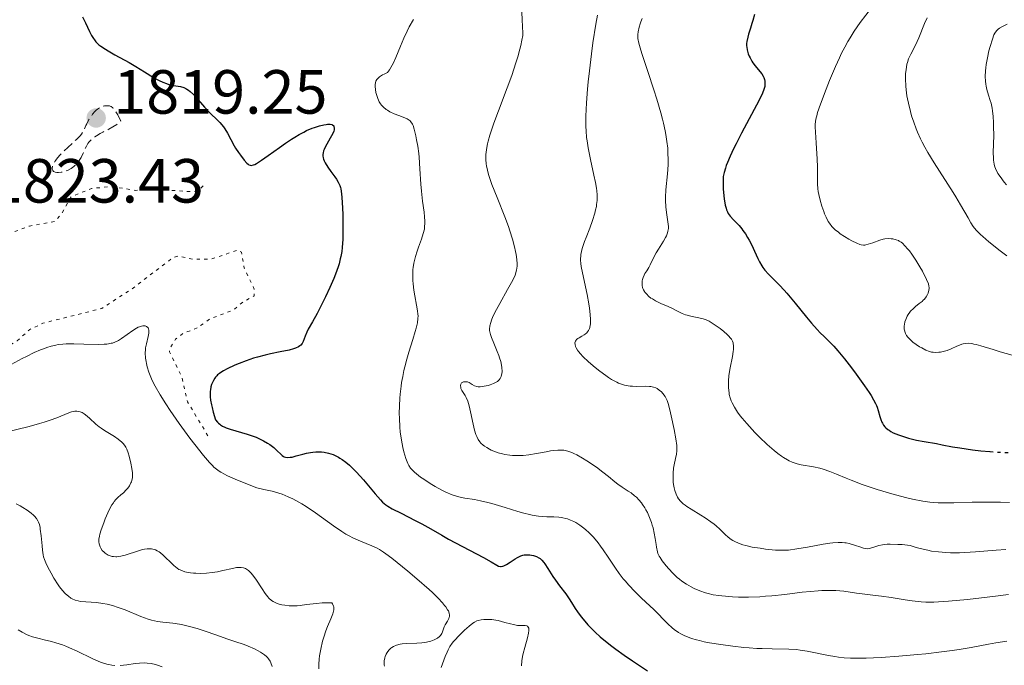
# Model space of a CAD drawing. Units: metres. Extents: x 681784 to 684215, y 4758603 to 4760120.
# Drawn here: x 682534 to 682692, y 4759544 to 4759648 of the extents above; entities that cross this region are included whole.
import ezdxf

# ---------------------------------------------------------------- set-up
doc = ezdxf.new("R2010")
doc.units = ezdxf.units.M
doc.header["$MEASUREMENT"] = 0
doc.linetypes.add('DGN Style 3', pattern=[2.435891, 1.739922, -0.695969])
doc.linetypes.add('DGN Style 5', pattern=[1.217945, 0.521977, -0.695969])
for name, color, linetype, lineweight in [('Cota de punto acotado terreno', 7, 'Continuous', 0), ('Curva de nivel auxiliar', 30, 'DGN Style 5', 0), ('Curva de nivel de depresión intermedia', 30, 'DGN Style 3', 0), ('Curva de nivel directora', 30, 'Continuous', 30), ('Curva de nivel directora no vista', 30, 'DGN Style 5', 30), ('Curva de nivel intermedia', 30, 'Continuous', 0), ('Punto acotado terreno (símbolo)', 7, 'Continuous', 0)]:
    doc.layers.add(name, color=color, linetype=linetype, lineweight=lineweight)
doc.styles.add('Style-Arial', font='arial.ttf')

# ---------------------------------------------------------------- blocks, each defined once
blk = doc.blocks.new('5PATER')
at = {"layer": 'Punto acotado terreno (símbolo)', "linetype": 'Continuous', "lineweight": 0}
h = blk.add_hatch(color=51, dxfattribs=at)
edge = h.paths.add_edge_path()
edge.add_ellipse((0, 0), major_axis=(-0.11, -0.111), ratio=0.999422, start_angle=0, end_angle=360)

msp = doc.modelspace()

# ---------------------------------------------------------------- linework, layer by layer
at = {"layer": 'Curva de nivel auxiliar', "color": 30, "linetype": 'DGN Style 5', "lineweight": 0, "elevation": 1822.5, "flags": 128}
msp.add_lwpolyline([(682563.46, 4759620.94), (682562.6, 4759620.13), (682561.7, 4759620.01), (682555.45, 4759620.41), (682552.54, 4759620.23), (682548.62, 4759620.83), (682545.47, 4759620.53), (682542.13, 4759619.15), (682540.67, 4759616.48), (682539.59, 4759615.23), (682535.51, 4759614.48), (682532.09, 4759613.24), (682530.87, 4759612.5), (682528.65, 4759610.3), (682527.99, 4759608.35), (682527.96, 4759607.2), (682528.75, 4759605.15), (682531.82, 4759602.15), (682532.06, 4759601.18), (682531.77, 4759600.23), (682530.47, 4759599.39), (682526.06, 4759599.68), (682523.46, 4759599.47), (682520.59, 4759597.81), (682515.94, 4759596.24), (682515.36, 4759595.36), (682515.98, 4759592.73), (682515.63, 4759589.6), (682514.03, 4759588.3), (682512.22, 4759587.96), (682510.9, 4759587.3), (682510.37, 4759586.33), (682510.56, 4759585.62), (682511.49, 4759585.21), (682514.18, 4759584.92), (682517.79, 4759585.33), (682520.47, 4759587.08), (682522.9, 4759590.36), (682525.16, 4759592.23), (682530.59, 4759594.26), (682533.51, 4759596.04), (682535.55, 4759597.86), (682537.61, 4759598.84), (682547.13, 4759601.24), (682551.93, 4759604.35), (682558.6, 4759609.41), (682559.51, 4759609.68), (682561.73, 4759609.14), (682564.67, 4759609.17), (682569.07, 4759610.62), (682569.59, 4759610.26), (682570.03, 4759607.71), (682571.67, 4759604.35), (682571.62, 4759603.25), (682569.9, 4759602.32), (682568.22, 4759600.92), (682564.55, 4759599.57), (682562.61, 4759598.17), (682560.2, 4759597.2), (682558.97, 4759596.27), (682558.05, 4759594.72), (682558.02, 4759594.27), (682560, 4759590.23), (682560.92, 4759586.2), (682564.45, 4759580.35)], dxfattribs=at)
at = {"layer": 'Curva de nivel de depresión intermedia', "color": 30, "linetype": 'DGN Style 3', "lineweight": 0, "elevation": 1820, "flags": 128}
msp.add_lwpolyline([(682540.15, 4759623.08), (682539.9, 4759623.09), (682539.62, 4759623.14), (682539.5, 4759623.18), (682539.35, 4759623.26), (682539.22, 4759623.4), (682539.15, 4759623.61), (682539.15, 4759623.85), (682539.19, 4759624.03), (682539.33, 4759624.42), (682539.55, 4759624.85), (682539.71, 4759625.08), (682540.02, 4759625.48), (682540.44, 4759625.94), (682540.7, 4759626.21), (682541.67, 4759627.12), (682543.06, 4759628.42), (682543.62, 4759629), (682543.83, 4759629.26), (682544.14, 4759629.71), (682544.35, 4759630.12), (682544.57, 4759630.66), (682544.7, 4759630.95), (682545.05, 4759631.61), (682545.26, 4759631.96), (682545.63, 4759632.46), (682546.02, 4759632.92), (682546.23, 4759633.12), (682546.44, 4759633.3), (682546.87, 4759633.57), (682547.3, 4759633.75), (682547.58, 4759633.82), (682547.76, 4759633.85), (682548.12, 4759633.84), (682548.35, 4759633.81), (682548.46, 4759633.77), (682548.64, 4759633.69), (682548.9, 4759633.48), (682549.19, 4759633.16), (682549.34, 4759632.94), (682549.68, 4759632.37), (682549.86, 4759632.02), (682550.16, 4759631.39), (682549.8, 4759631.04), (682549.52, 4759630.82), (682548.9, 4759630.42), (682548.23, 4759630.05), (682547.31, 4759629.59), (682546.87, 4759629.36), (682546.25, 4759629.02), (682545.98, 4759628.84), (682545.61, 4759628.56), (682545.4, 4759628.36), (682545.04, 4759627.97), (682544.89, 4759627.77), (682544.64, 4759627.36), (682544.43, 4759626.96), (682544.1, 4759626.19), (682543.78, 4759625.5), (682543.61, 4759625.19), (682543.32, 4759624.77), (682542.99, 4759624.39), (682542.81, 4759624.21), (682542.61, 4759624.05), (682542.18, 4759623.75), (682541.71, 4759623.5), (682541.4, 4759623.36), (682541.19, 4759623.29), (682540.78, 4759623.17), (682540.56, 4759623.13), (682540.15, 4759623.08)], dxfattribs=at)
at = {"layer": 'Curva de nivel directora', "color": 30, "linetype": 'Continuous', "lineweight": 30, "flags": 128}
for points, elevation in [([(682544.04, 4759648.13), (682544.51, 4759647.17), (682545.16, 4759645.79), (682545.48, 4759645.16), (682545.78, 4759644.67), (682545.93, 4759644.44), (682546.19, 4759644.13), (682546.5, 4759643.82), (682546.67, 4759643.66), (682546.97, 4759643.43), (682547.71, 4759642.92), (682548.16, 4759642.65), (682549.21, 4759642.04), (682551.52, 4759640.77), (682552.61, 4759640.15), (682553.99, 4759639.31), (682555.43, 4759638.4), (682556.06, 4759638.04), (682556.37, 4759637.88), (682556.97, 4759637.61), (682557.55, 4759637.4), (682557.93, 4759637.28), (682558.68, 4759637.11), (682559.77, 4759636.91), (682560.3, 4759636.75), (682560.66, 4759636.6), (682560.83, 4759636.51), (682561.09, 4759636.34), (682561.35, 4759636.14), (682561.87, 4759635.63), (682562.99, 4759634.34), (682563.63, 4759633.63), (682564.69, 4759632.56), (682565.65, 4759631.62), (682566.1, 4759631.15), (682566.7, 4759630.46), (682566.95, 4759630.12), (682567.37, 4759629.45), (682568.44, 4759627.39), (682568.64, 4759627.03), (682569.1, 4759626.32), (682569.42, 4759625.87), (682570.05, 4759625.07), (682570.48, 4759624.62), (682570.7, 4759624.42), (682570.81, 4759624.35), (682570.98, 4759624.28), (682571.15, 4759624.25), (682571.55, 4759624.31), (682571.73, 4759624.38), (682572.04, 4759624.54), (682572.83, 4759625.06), (682573.92, 4759625.84), (682575.7, 4759627.13), (682576.67, 4759627.82), (682577.67, 4759628.47), (682578.17, 4759628.79), (682578.9, 4759629.22), (682579.62, 4759629.6), (682580.08, 4759629.83), (682580.97, 4759630.21), (682581.38, 4759630.36), (682582.16, 4759630.61), (682582.84, 4759630.78), (682583.23, 4759630.84), (682583.47, 4759630.86), (682583.87, 4759630.86), (682584.12, 4759630.8), (682584.26, 4759630.75), (682584.44, 4759630.59), (682584.49, 4759630.48), (682584.53, 4759630.25), (682584.5, 4759629.97), (682584.44, 4759629.77), (682584.28, 4759629.35), (682583.9, 4759628.62), (682583.34, 4759627.65), (682583.08, 4759627.18), (682582.89, 4759626.78), (682582.82, 4759626.58)], 1825), ([(682652.18, 4759648.54), (682651.9, 4759647.56), (682651.75, 4759647.06), (682651.51, 4759646.33), (682651.2, 4759645.37), (682651.07, 4759644.89), (682650.93, 4759644.19), (682650.9, 4759643.84), (682650.9, 4759643.5), (682650.92, 4759643.28), (682650.98, 4759642.84), (682651.03, 4759642.62), (682651.16, 4759642.19), (682651.33, 4759641.79), (682651.45, 4759641.52), (682651.74, 4759641.02), (682651.92, 4759640.75), (682652.29, 4759640.25), (682653.03, 4759639.36), (682653.33, 4759638.96), (682653.57, 4759638.59), (682653.66, 4759638.4), (682653.79, 4759638.04), (682653.83, 4759637.8), (682653.85, 4759637.63), (682653.85, 4759637.3), (682653.81, 4759636.94), (682653.76, 4759636.75), (682653.67, 4759636.43), (682653.45, 4759635.87), (682652.92, 4759634.74), (682650.08, 4759629.44)], 1850), ([(682650.08, 4759629.44), (682649.2, 4759627.71), (682648.79, 4759626.89), (682648.25, 4759625.72), (682647.81, 4759624.69), (682647.63, 4759624.23), (682647.48, 4759623.81), (682647.26, 4759623.09), (682647.14, 4759622.45), (682647.1, 4759622.04), (682647.1, 4759621.18), (682647.14, 4759620.44), (682647.3, 4759618.88), (682647.46, 4759617.86), (682647.58, 4759617.34), (682647.64, 4759617.12), (682647.8, 4759616.75), (682647.93, 4759616.52), (682648.27, 4759616.08), (682648.81, 4759615.5), (682649.67, 4759614.58), (682650.1, 4759614.06), (682650.3, 4759613.79), (682650.69, 4759613.23), (682651.06, 4759612.64), (682651.29, 4759612.23), (682651.72, 4759611.4), (682652.16, 4759610.45), (682652.72, 4759609.26), (682652.98, 4759608.72), (682653.33, 4759608.1), (682653.53, 4759607.81), (682653.84, 4759607.39), (682654.44, 4759606.74), (682656.19, 4759605), (682656.96, 4759604.18), (682657.38, 4759603.71), (682658.73, 4759602.09), (682660.53, 4759599.83), (682661.31, 4759598.88), (682662.24, 4759597.84), (682662.74, 4759597.33), (682663.38, 4759596.71), (682663.72, 4759596.38), (682664.91, 4759595.15), (682665.58, 4759594.4), (682666.66, 4759593.11), (682667.79, 4759591.66), (682668.54, 4759590.67), (682669.89, 4759588.77), (682670.62, 4759587.69), (682670.93, 4759587.21), (682671.33, 4759586.54), (682671.64, 4759585.92), (682671.78, 4759585.63), (682671.89, 4759585.35), (682672.07, 4759584.82), (682672.34, 4759583.83), (682672.48, 4759583.36), (682672.64, 4759582.95), (682672.74, 4759582.75), (682672.93, 4759582.46), (682673.16, 4759582.18), (682673.29, 4759582.04), (682673.62, 4759581.76), (682673.81, 4759581.63), (682674.13, 4759581.43), (682674.5, 4759581.24), (682675.36, 4759580.88), (682676.31, 4759580.56), (682676.97, 4759580.36), (682678.23, 4759580.05), (682679.45, 4759579.81), (682681.43, 4759579.5), (682682.38, 4759579.31), (682684.05, 4759578.99), (682685.21, 4759578.79), (682687.26, 4759578.48), (682688.57, 4759578.33), (682690.03, 4759578.21)], 1850), ([(682582.82, 4759626.58), (682582.74, 4759626.28), (682582.7, 4759625.97), (682582.71, 4759625.8), (682582.76, 4759625.45), (682582.81, 4759625.27), (682582.92, 4759624.97), (682583.07, 4759624.65), (682583.48, 4759623.97), (682583.96, 4759623.27), (682584.6, 4759622.39), (682584.88, 4759622), (682585.17, 4759621.56), (682585.29, 4759621.35), (682585.43, 4759621.02), (682585.54, 4759620.66), (682585.59, 4759620.45), (682585.64, 4759620.08), (682585.74, 4759619.14), (682585.85, 4759617.38), (682585.89, 4759616.34), (682585.93, 4759614.71), (682585.92, 4759613.11), (682585.9, 4759612.36), (682585.81, 4759611.01), (682585.73, 4759610.39), (682585.59, 4759609.6), (682585.51, 4759609.21), (682585.3, 4759608.43), (682585.14, 4759607.9), (682584.73, 4759606.76), (682584.45, 4759606.06), (682583.81, 4759604.58), (682583.12, 4759603.08), (682582.66, 4759602.11), (682581.79, 4759600.42), (682581.03, 4759599.05), (682580.33, 4759597.87), (682580.1, 4759597.42), (682579.84, 4759596.75), (682579.54, 4759595.93), (682579.36, 4759595.59), (682579.14, 4759595.32), (682579.01, 4759595.21), (682578.77, 4759595.05), (682578.3, 4759594.83), (682578, 4759594.73), (682577.27, 4759594.53), (682575.81, 4759594.23), (682574.26, 4759593.92), (682573.43, 4759593.74), (682572.17, 4759593.41), (682571.55, 4759593.23), (682570.34, 4759592.82), (682569.21, 4759592.38), (682568.51, 4759592.08), (682567.32, 4759591.52), (682566.7, 4759591.19), (682566.43, 4759591.04), (682566.08, 4759590.79), (682565.77, 4759590.53), (682565.63, 4759590.39), (682565.44, 4759590.16), (682565.32, 4759590), (682565.09, 4759589.62), (682564.89, 4759589.22), (682564.8, 4759588.99), (682564.69, 4759588.61), (682564.61, 4759588.16), (682564.58, 4759587.91), (682564.57, 4759587.34), (682564.58, 4759587.02), (682564.64, 4759586.5), (682564.77, 4759585.71), (682564.87, 4759585.27), (682565.05, 4759584.55), (682565.43, 4759583.33), (682565.73, 4759582.96), (682565.88, 4759582.8), (682566.1, 4759582.59), (682566.25, 4759582.48), (682566.56, 4759582.27), (682566.91, 4759582.11), (682567.16, 4759582.01), (682567.77, 4759581.81), (682570.54, 4759581), (682571.51, 4759580.67), (682571.96, 4759580.5), (682572.39, 4759580.32), (682573.16, 4759579.95), (682573.81, 4759579.57), (682574.19, 4759579.32), (682574.83, 4759578.84), (682575.37, 4759578.34), (682575.92, 4759577.78), (682576.15, 4759577.56), (682576.36, 4759577.41), (682576.48, 4759577.35), (682576.66, 4759577.28), (682577.01, 4759577.24), (682577.46, 4759577.28)], 1825), ([(682577.46, 4759577.28), (682577.74, 4759577.33), (682578.4, 4759577.51), (682579.49, 4759577.8), (682580.09, 4759577.95), (682580.73, 4759578.06), (682581.06, 4759578.11), (682581.56, 4759578.15), (682582.16, 4759578.16), (682582.46, 4759578.14), (682582.92, 4759578.09), (682583.62, 4759577.94), (682584.34, 4759577.71), (682584.7, 4759577.55), (682585.19, 4759577.3), (682585.44, 4759577.16), (682585.81, 4759576.92), (682586.38, 4759576.5), (682586.96, 4759576.01), (682587.35, 4759575.66), (682588.12, 4759574.88), (682589.23, 4759573.66), (682591.09, 4759571.43), (682591.95, 4759570.45), (682592.32, 4759570.09), (682592.86, 4759569.65), (682593.16, 4759569.44), (682593.87, 4759569.02), (682595.31, 4759568.27), (682597.57, 4759567.12), (682598.64, 4759566.56), (682600.05, 4759565.78), (682601.86, 4759564.74), (682602.93, 4759564.14), (682608.57, 4759561.14), (682609.76, 4759560.46), (682610.67, 4759559.93), (682610.98, 4759559.79), (682611.26, 4759559.72), (682611.39, 4759559.72), (682611.66, 4759559.75), (682611.85, 4759559.82), (682612.27, 4759560.03), (682612.83, 4759560.4), (682613.64, 4759560.95), (682614.03, 4759561.18), (682614.22, 4759561.28), (682614.57, 4759561.43), (682614.9, 4759561.53), (682615.12, 4759561.57), (682615.56, 4759561.6), (682616.02, 4759561.57), (682616.25, 4759561.54), (682616.6, 4759561.47), (682617.08, 4759561.32), (682617.48, 4759561.12), (682617.67, 4759560.99), (682617.95, 4759560.73), (682618.25, 4759560.38), (682618.41, 4759560.17), (682618.92, 4759559.38), (682619.7, 4759558.12), (682620.13, 4759557.5), (682620.8, 4759556.61), (682621.78, 4759555.32), (682622.33, 4759554.52), (682622.73, 4759553.9), (682623.32, 4759552.96), (682623.66, 4759552.45), (682624.26, 4759551.64), (682624.59, 4759551.22), (682625.36, 4759550.32), (682625.8, 4759549.86), (682626.52, 4759549.14), (682627.35, 4759548.41), (682627.94, 4759547.91), (682629.2, 4759546.91), (682629.86, 4759546.41), (682631.2, 4759545.44), (682632.53, 4759544.52), (682634.94, 4759542.92)], 1825)]:
    msp.add_lwpolyline(points, dxfattribs=dict(at, elevation=elevation))
at = {"layer": 'Curva de nivel directora no vista', "color": 30, "linetype": 'DGN Style 5', "lineweight": 30, "elevation": 1850, "flags": 128}
msp.add_lwpolyline([(682690.03, 4759578.21), (682690.1, 4759578.2), (682690.96, 4759578.14), (682692.88, 4759578.05), (682693.95, 4759578.02), (682695.69, 4759577.99), (682699.69, 4759578.9), (682702.03, 4759579.45), (682705.99, 4759580.4), (682707.65, 4759580.82), (682710.4, 4759581.55), (682712.54, 4759582.16), (682713.67, 4759582.5), (682715.13, 4759582.97)], dxfattribs=at)
at = {"layer": 'Curva de nivel intermedia', "color": 30, "linetype": 'Continuous', "lineweight": 0, "flags": 128}
for points, elevation in [([(682670.98, 4759649.58), (682669.19, 4759647.21), (682668.22, 4759645.81), (682667.55, 4759644.76), (682667.21, 4759644.19), (682666.7, 4759643.27), (682666.19, 4759642.27), (682665.85, 4759641.57), (682665.18, 4759640.13), (682664.23, 4759637.92), (682663.67, 4759636.52), (682662.76, 4759634.09), (682662.32, 4759632.77), (682662.17, 4759632.24), (682662.09, 4759631.92), (682661.99, 4759631.34), (682661.94, 4759630.79), (682661.93, 4759630.42), (682661.96, 4759629.61), (682662.07, 4759627.85), (682662.24, 4759625.22), (682662.29, 4759624.01), (682662.32, 4759621.27), (682662.38, 4759620.45), (682662.43, 4759620.02), (682662.51, 4759619.58), (682662.73, 4759618.63), (682663.01, 4759617.67), (682663.3, 4759616.85), (682663.45, 4759616.46), (682663.68, 4759615.92), (682664.04, 4759615.23), (682664.23, 4759614.93), (682664.63, 4759614.4), (682664.94, 4759614.08), (682665.16, 4759613.87), (682665.66, 4759613.48), (682665.97, 4759613.25), (682666.65, 4759612.8), (682667.36, 4759612.38), (682667.82, 4759612.13), (682668.64, 4759611.72), (682669.12, 4759611.53), (682669.32, 4759611.47), (682669.69, 4759611.42), (682669.93, 4759611.43), (682670.09, 4759611.45), (682670.45, 4759611.55), (682671.18, 4759611.81), (682672.31, 4759612.21), (682672.88, 4759612.36), (682673.15, 4759612.41), (682673.67, 4759612.46), (682674.15, 4759612.45), (682674.44, 4759612.42), (682674.97, 4759612.29), (682675.32, 4759612.16), (682675.47, 4759612.07), (682675.78, 4759611.87), (682675.97, 4759611.71), (682676.38, 4759611.31), (682676.84, 4759610.79), (682677.09, 4759610.48), (682677.48, 4759609.95), (682678.11, 4759609.02), (682678.76, 4759607.94), (682679.18, 4759607.2), (682679.86, 4759605.88), (682680.15, 4759605.17), (682680.24, 4759604.81), (682680.26, 4759604.59), (682680.27, 4759604.45), (682680.23, 4759604.17), (682680.1, 4759603.71), (682680, 4759603.47), (682679.79, 4759603.1)], 1855), ([(682597.26, 4759647.7), (682596.61, 4759646.52), (682596.26, 4759645.85), (682595.73, 4759644.71), (682595.19, 4759643.41), (682594.44, 4759641.59), (682594.05, 4759640.74), (682593.65, 4759639.97), (682593.44, 4759639.63), (682593.12, 4759639.18), (682592.59, 4759638.94), (682592.3, 4759638.79), (682591.83, 4759638.49), (682591.65, 4759638.35), (682591.38, 4759638.07), (682591.22, 4759637.79), (682591.16, 4759637.6), (682591.1, 4759637.2), (682591.1, 4759636.96), (682591.15, 4759636.46), (682591.24, 4759635.96), (682591.32, 4759635.63), (682591.52, 4759635.02), (682591.77, 4759634.45), (682591.96, 4759634.14), (682592.11, 4759633.94), (682592.45, 4759633.59), (682592.87, 4759633.26), (682593.1, 4759633.1), (682593.49, 4759632.88), (682594.16, 4759632.56), (682594.9, 4759632.28), (682595.87, 4759631.92), (682596.28, 4759631.73), (682596.58, 4759631.54), (682596.71, 4759631.44), (682596.88, 4759631.25), (682597.1, 4759630.88), (682597.21, 4759630.65), (682597.4, 4759630.07), (682597.66, 4759629.01), (682597.79, 4759628.38), (682597.97, 4759627.32), (682598.13, 4759626.17), (682598.19, 4759625.57), (682598.33, 4759623.7), (682598.46, 4759621.23), (682598.55, 4759620.07), (682598.73, 4759618.49), (682598.98, 4759616.7), (682599.07, 4759615.95), (682599.11, 4759615.28), (682599.11, 4759614.97), (682599.08, 4759614.38), (682599.03, 4759614.01), (682598.86, 4759613.26), (682598.57, 4759612.37), (682598.11, 4759611.11), (682597.88, 4759610.46), (682597.61, 4759609.6), (682597.49, 4759609.17), (682597.34, 4759608.5), (682597.24, 4759607.83), (682597.2, 4759607.49), (682597.17, 4759607.14), (682597.16, 4759606.43), (682597.18, 4759605.7), (682597.22, 4759605.2), (682597.35, 4759604.18), (682597.94, 4759600.84), (682598, 4759600.3), (682598.01, 4759600.03), (682598, 4759599.62)], 1830), ([(682614.71, 4759648.9), (682614.77, 4759647.68), (682614.9, 4759645.49), (682614.86, 4759645.13), (682614.74, 4759644.37), (682614.56, 4759643.53)], 1835), ([(682626.89, 4759648.43), (682626.62, 4759646.97), (682626.15, 4759643.96), (682625.92, 4759642.21), (682625.59, 4759639.47), (682625.41, 4759637.67), (682625.3, 4759636.5), (682625.14, 4759634.31), (682625.04, 4759632.14), (682625.03, 4759630.52), (682625.06, 4759629.79), (682625.15, 4759628.72), (682625.21, 4759628.18), (682625.39, 4759627.06), (682625.76, 4759625.2), (682626.33, 4759622.66), (682626.57, 4759621.49), (682626.73, 4759620.57), (682626.79, 4759620.14), (682626.84, 4759619.51), (682626.85, 4759618.9), (682626.83, 4759618.59), (682626.76, 4759617.95), (682626.71, 4759617.62), (682626.6, 4759617.1), (682626.45, 4759616.54), (682626.08, 4759615.37), (682625.65, 4759614.17), (682625.06, 4759612.65), (682624.81, 4759611.98), (682624.42, 4759610.86), (682624.3, 4759610.37), (682624.21, 4759609.89), (682624.19, 4759609.65), (682624.17, 4759609.28), (682624.18, 4759609.02), (682624.22, 4759608.46), (682624.28, 4759607.99), (682624.46, 4759606.95), (682625.21, 4759603.45), (682625.5, 4759601.95), (682625.61, 4759601.25), (682625.73, 4759600.28), (682625.78, 4759599.43), (682625.78, 4759599.06), (682625.75, 4759598.72), (682625.72, 4759598.52)], 1840), ([(682634.1, 4759647.89), (682633.86, 4759647.31), (682633.75, 4759646.99), (682633.6, 4759646.5), (682633.44, 4759645.75), (682633.39, 4759645.32), (682633.38, 4759645.08), (682633.41, 4759644.68), (682633.56, 4759643.9), (682633.86, 4759642.8), (682634.07, 4759642.09), (682634.99, 4759639.34), (682635.97, 4759636.41), (682636.46, 4759634.9), (682637.11, 4759632.72), (682637.38, 4759631.7), (682637.54, 4759631.05), (682637.8, 4759629.81), (682637.91, 4759629.22), (682638.08, 4759628.1), (682638.19, 4759627.04), (682638.24, 4759626.35), (682638.26, 4759625.04), (682638.25, 4759624.32), (682638.15, 4759622.91), (682637.91, 4759620.32), (682637.84, 4759619.15), (682637.84, 4759618.6), (682637.9, 4759617.57), (682638, 4759616.65), (682638.23, 4759615.16), (682638.31, 4759614.42), (682638.31, 4759614.1), (682638.24, 4759613.65), (682638.18, 4759613.42), (682637.98, 4759612.93), (682637.84, 4759612.66), (682637.5, 4759612.07), (682636.7, 4759610.79), (682636.32, 4759610.16), (682635.87, 4759609.28), (682635.39, 4759608.26), (682635.17, 4759607.83), (682634.83, 4759607.28), (682634.53, 4759606.83), (682634.4, 4759606.6), (682634.23, 4759606.23), (682634.13, 4759605.86), (682634.09, 4759605.67), (682634.07, 4759605.36), (682634.09, 4759604.9), (682634.16, 4759604.59), (682634.21, 4759604.43), (682634.31, 4759604.2), (682634.44, 4759603.98), (682634.53, 4759603.84), (682634.76, 4759603.56), (682635.18, 4759603.16), (682635.5, 4759602.91), (682635.73, 4759602.76), (682636.21, 4759602.47), (682637.1, 4759602.04), (682638.28, 4759601.53), (682638.84, 4759601.29), (682639.58, 4759600.91), (682640.53, 4759600.43), (682641.06, 4759600.22), (682641.34, 4759600.13), (682641.94, 4759599.97), (682643.68, 4759599.6), (682644.26, 4759599.45), (682644.51, 4759599.35), (682644.89, 4759599.17), (682645.53, 4759598.78), (682646.64, 4759597.98), (682647.22, 4759597.52), (682647.75, 4759597.06), (682647.98, 4759596.84), (682648.32, 4759596.46), (682648.45, 4759596.28), (682648.61, 4759595.99), (682648.71, 4759595.69), (682648.75, 4759595.53), (682648.78, 4759595.26), (682648.79, 4759595.07), (682648.77, 4759594.65), (682648.73, 4759594.29), (682648.61, 4759593.48), (682648.26, 4759591.68), (682648.11, 4759590.79), (682648.05, 4759590.38), (682647.98, 4759589.6), (682647.96, 4759588.89), (682647.97, 4759588.46), (682648.06, 4759587.66), (682648.11, 4759587.38), (682648.24, 4759586.85), (682648.42, 4759586.35), (682648.57, 4759586.02), (682648.92, 4759585.35)], 1845), ([(682679.94, 4759647.96), (682679.54, 4759647.06), (682678.61, 4759644.78), (682678.06, 4759643.6), (682677.31, 4759642.13), (682676.97, 4759641.37), (682676.78, 4759640.81), (682676.7, 4759640.51), (682676.6, 4759640.03), (682676.55, 4759639.69), (682676.48, 4759638.95), (682676.46, 4759638.15), (682676.51, 4759636.99), (682676.57, 4759636.39), (682676.7, 4759635.45), (682676.78, 4759634.97), (682676.92, 4759634.24), (682677.25, 4759632.9), (682677.44, 4759632.23), (682677.78, 4759631.19), (682678.17, 4759630.14), (682678.39, 4759629.61), (682678.88, 4759628.53), (682679.14, 4759627.98), (682679.57, 4759627.16), (682680.04, 4759626.32), (682681.06, 4759624.64), (682684.14, 4759619.89), (682684.58, 4759619.19), (682685.34, 4759617.91), (682686.53, 4759615.81), (682687, 4759615), (682687.38, 4759614.41), (682687.58, 4759614.15), (682687.9, 4759613.76), (682688.51, 4759613.15), (682688.89, 4759612.8), (682689.88, 4759611.97), (682691.71, 4759610.51), (682692.76, 4759609.7)], 1860), ([(682692.8, 4759646.97), (682692.1, 4759646.6), (682691.61, 4759646.31), (682691.4, 4759646.16), (682691.15, 4759645.92), (682690.93, 4759645.65), (682690.83, 4759645.49), (682690.7, 4759645.23), (682690.44, 4759644.56), (682690.07, 4759643.35), (682689.89, 4759642.65), (682689.65, 4759641.54), (682689.45, 4759640.45), (682689.38, 4759639.93), (682689.33, 4759639.44), (682689.29, 4759638.56), (682689.32, 4759637.79), (682689.37, 4759637.31), (682689.42, 4759637.01), (682689.55, 4759636.44), (682689.83, 4759635.53), (682690.1, 4759634.68), (682690.23, 4759634.23), (682690.4, 4759633.46), (682690.47, 4759633.04), (682690.57, 4759632.12), (682690.63, 4759631.13), (682690.65, 4759630.45), (682690.66, 4759629.08), (682690.59, 4759626.27), (682690.6, 4759625.47), (682690.63, 4759625.11), (682690.73, 4759624.46), (682690.81, 4759624.16), (682691.02, 4759623.59), (682691.2, 4759623.21), (682691.34, 4759622.96), (682691.68, 4759622.44), (682692.33, 4759621.57), (682692.71, 4759621.11)], 1865), ([(682614.56, 4759643.53), (682614.42, 4759642.94), (682614.07, 4759641.7), (682613.77, 4759640.73), (682613.09, 4759638.73), (682612.36, 4759636.72), (682610.96, 4759633.03), (682610.23, 4759631.05), (682609.93, 4759630.21), (682609.57, 4759629.1), (682609.3, 4759628.14), (682609.19, 4759627.71), (682609.07, 4759627.11), (682609.01, 4759626.73), (682608.93, 4759626.02), (682608.92, 4759625.52), (682608.92, 4759625.18), (682608.98, 4759624.52), (682609.03, 4759624.19), (682609.17, 4759623.5), (682609.36, 4759622.79), (682609.52, 4759622.28), (682609.91, 4759621.19), (682610.75, 4759619.06), (682612, 4759615.95), (682612.56, 4759614.43), (682612.81, 4759613.71), (682613.23, 4759612.35), (682613.55, 4759611.12), (682613.71, 4759610.39), (682613.8, 4759609.93), (682613.92, 4759609.12), (682613.97, 4759608.42), (682613.97, 4759608.1), (682613.92, 4759607.65), (682613.88, 4759607.43), (682613.76, 4759606.97), (682613.63, 4759606.61), (682613.25, 4759605.78), (682612.44, 4759604.26), (682611.19, 4759602.05), (682610.64, 4759601.06), (682610.07, 4759599.91), (682609.83, 4759599.32), (682609.72, 4759598.99), (682609.58, 4759598.42), (682609.53, 4759597.91), (682609.54, 4759597.66), (682609.61, 4759597.25), (682609.66, 4759597.03), (682609.82, 4759596.54), (682610.19, 4759595.65), (682610.76, 4759594.31), (682611.02, 4759593.64), (682611.14, 4759593.31), (682611.32, 4759592.69), (682611.44, 4759592.11), (682611.49, 4759591.75), (682611.53, 4759591.1), (682611.5, 4759590.71), (682611.47, 4759590.53), (682611.39, 4759590.28), (682611.29, 4759590.05), (682611.22, 4759589.94), (682611.05, 4759589.74), (682610.95, 4759589.64), (682610.78, 4759589.5), (682610.59, 4759589.38), (682610.14, 4759589.15), (682609.64, 4759588.96), (682609.29, 4759588.86), (682608.64, 4759588.71), (682608.03, 4759588.64), (682607.68, 4759588.64), (682607.48, 4759588.67), (682607.1, 4759588.79), (682606.71, 4759589), (682606.22, 4759589.3), (682605.96, 4759589.4), (682605.7, 4759589.45), (682605.53, 4759589.44), (682605.32, 4759589.4), (682605.22, 4759589.36), (682605.03, 4759589.24), (682604.96, 4759589.16), (682604.91, 4759589.07), (682604.85, 4759588.85), (682604.88, 4759588.52), (682604.93, 4759588.33), (682605.08, 4759588.04), (682605.28, 4759587.72), (682605.6, 4759587.22), (682605.78, 4759586.9), (682606.04, 4759586.31), (682606.16, 4759585.95), (682606.27, 4759585.54), (682606.48, 4759584.62), (682606.88, 4759582.6), (682607.11, 4759581.66), (682607.34, 4759580.93), (682607.47, 4759580.61)], 1835), ([(682679.79, 4759603.1), (682679.5, 4759602.73), (682679.32, 4759602.55), (682679.13, 4759602.37), (682678.69, 4759602.02), (682678.05, 4759601.52), (682677.73, 4759601.24), (682677.28, 4759600.78), (682677.14, 4759600.61), (682676.89, 4759600.24), (682676.74, 4759599.99), (682676.5, 4759599.45), (682676.36, 4759599.05), (682676.28, 4759598.64), (682676.25, 4759598.45), (682676.24, 4759598.16), (682676.26, 4759597.88), (682676.3, 4759597.71), (682676.4, 4759597.37), (682676.47, 4759597.21), (682676.64, 4759596.89), (682676.86, 4759596.59), (682677.03, 4759596.4), (682677.41, 4759596.03), (682677.65, 4759595.83), (682678.17, 4759595.44), (682678.71, 4759595.08), (682679.07, 4759594.87), (682679.73, 4759594.53), (682680.33, 4759594.29), (682680.67, 4759594.2), (682680.89, 4759594.17), (682681.34, 4759594.15), (682681.84, 4759594.18), (682682.1, 4759594.21), (682682.52, 4759594.28), (682683.17, 4759594.46), (682683.82, 4759594.74), (682684.7, 4759595.15), (682685.14, 4759595.34), (682685.53, 4759595.47), (682685.73, 4759595.53), (682686.04, 4759595.58), (682686.56, 4759595.62), (682687.14, 4759595.57), (682687.47, 4759595.51), (682687.82, 4759595.43), (682688.61, 4759595.21), (682690.55, 4759594.6), (682691.7, 4759594.25), (682693.64, 4759593.73)], 1855), ([(682531.95, 4759591.89), (682534.32, 4759593.17), (682535.01, 4759593.52), (682536.23, 4759594.12), (682537.27, 4759594.57), (682537.88, 4759594.81), (682538.26, 4759594.94), (682538.97, 4759595.16), (682539.71, 4759595.34), (682540.08, 4759595.41), (682540.84, 4759595.51), (682541.38, 4759595.54), (682542.6, 4759595.56), (682544.24, 4759595.51), (682546.52, 4759595.45), (682547.5, 4759595.47), (682547.93, 4759595.5), (682548.18, 4759595.53), (682548.64, 4759595.62), (682548.85, 4759595.67), (682549.24, 4759595.8), (682549.59, 4759595.96), (682549.83, 4759596.09), (682550.3, 4759596.4), (682552.1, 4759597.69), (682552.7, 4759598.06), (682552.99, 4759598.2), (682553.17, 4759598.28), (682553.52, 4759598.39), (682553.73, 4759598.42), (682553.86, 4759598.43), (682554.1, 4759598.41), (682554.33, 4759598.33), (682554.51, 4759598.19), (682554.58, 4759598.1), (682554.65, 4759597.93), (682554.69, 4759597.73), (682554.7, 4759597.58), (682554.68, 4759597.25), (682554.59, 4759596.7), (682554.31, 4759595.56), (682554.18, 4759594.88), (682554.14, 4759594.56), (682554.12, 4759594.07), (682554.17, 4759593.25), (682554.25, 4759592.68), (682554.31, 4759592.36), (682554.43, 4759591.85), (682554.71, 4759590.96), (682555.13, 4759589.92), (682555.41, 4759589.34), (682555.73, 4759588.71), (682556.51, 4759587.35), (682557.42, 4759585.87), (682558.1, 4759584.83), (682559.57, 4759582.7), (682561.31, 4759580.34), (682562.07, 4759579.34), (682563.51, 4759577.56), (682564.44, 4759576.47), (682564.93, 4759575.95), (682565.17, 4759575.71), (682565.57, 4759575.38), (682566.02, 4759575.06), (682566.28, 4759574.89), (682566.89, 4759574.56), (682567.25, 4759574.38), (682567.86, 4759574.09), (682568.97, 4759573.6), (682572.07, 4759572.35), (682573.22, 4759572.13), (682573.76, 4759572.02), (682574.54, 4759571.83), (682575.63, 4759571.51), (682576.14, 4759571.33), (682577.14, 4759570.94), (682577.87, 4759570.6), (682578.35, 4759570.36), (682579.3, 4759569.81), (682580.03, 4759569.36), (682581.5, 4759568.35), (682584.39, 4759566.25), (682585.76, 4759565.33)], 1820), ([(682598, 4759599.62), (682597.91, 4759598.92), (682597.71, 4759598.05), (682597.56, 4759597.53), (682597.17, 4759596.26), (682596.53, 4759594.2), (682596.2, 4759593.05), (682595.89, 4759591.85), (682595.74, 4759591.23), (682595.55, 4759590.29), (682595.38, 4759589.34), (682595.29, 4759588.7), (682595.15, 4759587.43), (682595.09, 4759586.79), (682595.02, 4759585.55), (682595, 4759584.35), (682595.01, 4759583.58), (682595.08, 4759582.13), (682595.15, 4759581.38), (682595.34, 4759580.02), (682595.57, 4759578.85), (682595.74, 4759578.17), (682596.07, 4759577.07), (682596.37, 4759576.27), (682596.53, 4759575.95), (682596.82, 4759575.52), (682597, 4759575.31), (682597.46, 4759574.87), (682597.75, 4759574.63), (682598.42, 4759574.11), (682598.93, 4759573.75), (682599.99, 4759573.05), (682600.78, 4759572.57), (682601.85, 4759571.99), (682602.48, 4759571.7), (682603.52, 4759571.26), (682604.35, 4759570.97), (682604.78, 4759570.86), (682605.56, 4759570.71), (682607.08, 4759570.48), (682608.08, 4759570.3), (682609.23, 4759570.03), (682609.88, 4759569.86), (682612.04, 4759569.21), (682614.06, 4759568.57), (682615.04, 4759568.29), (682615.97, 4759568.06), (682616.4, 4759567.96), (682617.01, 4759567.85), (682617.39, 4759567.8), (682618.1, 4759567.74), (682618.74, 4759567.71), (682619.88, 4759567.7), (682620.66, 4759567.66), (682621.05, 4759567.61), (682621.31, 4759567.57), (682621.82, 4759567.44), (682622.07, 4759567.36), (682622.57, 4759567.18), (682623.07, 4759566.95), (682623.4, 4759566.78), (682624.05, 4759566.38), (682624.7, 4759565.9), (682625.02, 4759565.63), (682625.51, 4759565.19), (682626.25, 4759564.42), (682627, 4759563.5), (682627.39, 4759562.98), (682627.79, 4759562.42), (682628.61, 4759561.21), (682629.78, 4759559.47), (682630.4, 4759558.6), (682631.05, 4759557.75), (682631.38, 4759557.34), (682631.89, 4759556.75), (682632.94, 4759555.63), (682633.99, 4759554.61), (682635.33, 4759553.37), (682635.94, 4759552.79), (682638.2, 4759550.49), (682638.9, 4759549.85), (682639.26, 4759549.56), (682639.95, 4759549.09), (682640.33, 4759548.87), (682640.94, 4759548.57), (682641.64, 4759548.29), (682642.02, 4759548.16), (682642.85, 4759547.91), (682643.32, 4759547.79), (682644.07, 4759547.62), (682644.9, 4759547.45), (682646.73, 4759547.15), (682648.69, 4759546.89), (682650.45, 4759546.7), (682651.31, 4759546.63), (682652.54, 4759546.55), (682653.4, 4759546.51), (682654.98, 4759546.47), (682657.69, 4759546.42), (682658.9, 4759546.35), (682659.49, 4759546.28)], 1830), ([(682625.72, 4759598.52), (682625.64, 4759598.15), (682625.59, 4759597.99), (682625.46, 4759597.7), (682625.3, 4759597.46), (682625.18, 4759597.32), (682624.91, 4759597.08), (682624.74, 4759596.97), (682624.38, 4759596.77), (682623.92, 4759596.52), (682623.71, 4759596.39), (682623.53, 4759596.23), (682623.45, 4759596.15), (682623.35, 4759595.97), (682623.31, 4759595.87), (682623.27, 4759595.71), (682623.28, 4759595.42), (682623.37, 4759595.1), (682623.45, 4759594.91), (682623.69, 4759594.5), (682623.85, 4759594.28), (682624.15, 4759593.91), (682624.53, 4759593.51), (682625.45, 4759592.63), (682626.52, 4759591.73), (682627.26, 4759591.14), (682628.22, 4759590.44), (682628.68, 4759590.13), (682629.15, 4759589.82), (682629.99, 4759589.35), (682630.25, 4759589.23), (682630.75, 4759589.03), (682631.22, 4759588.89), (682631.52, 4759588.82), (682632.14, 4759588.73), (682632.51, 4759588.71), (682633.24, 4759588.69), (682634.64, 4759588.7), (682635.24, 4759588.68), (682635.5, 4759588.66), (682635.93, 4759588.57), (682636.29, 4759588.45), (682636.49, 4759588.34), (682636.84, 4759588.1), (682637.19, 4759587.79), (682637.41, 4759587.55), (682637.79, 4759587.04), (682638.01, 4759586.66), (682638.11, 4759586.42), (682638.27, 4759585.96), (682638.55, 4759584.94), (682638.77, 4759583.98), (682639.24, 4759581.74), (682639.51, 4759580.23), (682639.66, 4759579.16), (682639.69, 4759578.64), (682639.68, 4759578.34), (682639.6, 4759577.78), (682639.45, 4759577.09), (682639.22, 4759576.07), (682639.13, 4759575.54), (682639.06, 4759574.75), (682639.05, 4759574.23), (682639.06, 4759573.89), (682639.1, 4759573.24), (682639.18, 4759572.64), (682639.23, 4759572.36), (682639.33, 4759571.95), (682639.54, 4759571.37), (682639.79, 4759570.87), (682639.95, 4759570.61), (682640.28, 4759570.23), (682640.71, 4759569.82), (682640.98, 4759569.61), (682641.29, 4759569.38), (682641.99, 4759568.92), (682643.53, 4759567.97), (682644.25, 4759567.52), (682645.16, 4759566.9), (682645.68, 4759566.51), (682645.99, 4759566.26), (682646.58, 4759565.72), (682647.45, 4759564.87), (682647.92, 4759564.45), (682648.43, 4759564.06), (682648.7, 4759563.89), (682648.98, 4759563.73), (682649.6, 4759563.45), (682650.27, 4759563.21), (682650.75, 4759563.08), (682651.78, 4759562.85), (682653.05, 4759562.64), (682653.92, 4759562.52), (682655.53, 4759562.36), (682656.46, 4759562.32), (682656.91, 4759562.32), (682657.63, 4759562.37), (682658.96, 4759562.54), (682660.69, 4759562.85), (682663.19, 4759563.31), (682664.31, 4759563.48)], 1840), ([(682531.7, 4759581.3), (682535.43, 4759582.25), (682537.11, 4759582.72), (682537.85, 4759582.94), (682539.11, 4759583.37), (682540.13, 4759583.75), (682541.56, 4759584.34), (682542.25, 4759584.59), (682542.58, 4759584.67), (682542.77, 4759584.7), (682543.11, 4759584.71), (682543.45, 4759584.67), (682543.64, 4759584.61)], 1815), ([(682543.64, 4759584.61), (682543.94, 4759584.49), (682544.29, 4759584.27), (682544.48, 4759584.13), (682545.14, 4759583.56), (682546.17, 4759582.62), (682546.72, 4759582.16), (682547.01, 4759581.95), (682547.58, 4759581.57), (682549.16, 4759580.63), (682549.76, 4759580.22), (682550.09, 4759579.95), (682550.29, 4759579.77), (682550.62, 4759579.43), (682550.88, 4759579.08), (682551, 4759578.9), (682551.15, 4759578.58), (682551.38, 4759577.98), (682551.53, 4759577.48), (682551.81, 4759576.32), (682551.98, 4759575.46), (682552.07, 4759574.77), (682552.08, 4759574.46), (682552.05, 4759574.01), (682551.97, 4759573.57), (682551.9, 4759573.36), (682551.81, 4759573.15), (682551.58, 4759572.72), (682551.29, 4759572.31), (682551.07, 4759572.04), (682550.59, 4759571.56), (682550.21, 4759571.24), (682549.68, 4759570.79), (682549.4, 4759570.51), (682549.12, 4759570.17), (682548.98, 4759569.97), (682548.76, 4759569.64), (682548.54, 4759569.26), (682548.1, 4759568.37), (682547.69, 4759567.4), (682547.44, 4759566.76), (682547.03, 4759565.59), (682546.82, 4759564.9), (682546.75, 4759564.61), (682546.66, 4759564.12), (682546.65, 4759563.84), (682546.65, 4759563.67), (682546.7, 4759563.35), (682546.8, 4759563.03), (682546.86, 4759562.87), (682546.98, 4759562.64), (682547.2, 4759562.31), (682547.48, 4759562), (682547.65, 4759561.86), (682547.99, 4759561.64), (682548.17, 4759561.55), (682548.48, 4759561.43), (682548.81, 4759561.35), (682548.99, 4759561.32), (682549.36, 4759561.29), (682549.56, 4759561.29), (682549.87, 4759561.32), (682550.19, 4759561.37), (682550.87, 4759561.55), (682553.05, 4759562.26), (682553.68, 4759562.43), (682553.98, 4759562.5), (682554.44, 4759562.55), (682554.88, 4759562.56), (682555.1, 4759562.54), (682555.53, 4759562.45), (682555.74, 4759562.38), (682556.06, 4759562.24), (682556.37, 4759562.05), (682556.58, 4759561.9), (682556.99, 4759561.56), (682557.39, 4759561.19), (682558.16, 4759560.4), (682558.72, 4759559.86), (682559.26, 4759559.44), (682559.53, 4759559.26), (682559.71, 4759559.16), (682560.09, 4759559), (682560.48, 4759558.86), (682560.77, 4759558.79), (682561.38, 4759558.69), (682561.9, 4759558.64), (682562.27, 4759558.62), (682563.04, 4759558.61), (682563.95, 4759558.65), (682564.87, 4759558.74), (682565.32, 4759558.8), (682565.77, 4759558.88), (682566.61, 4759559.06), (682568.14, 4759559.41), (682568.8, 4759559.53), (682569.32, 4759559.56), (682569.57, 4759559.55), (682569.92, 4759559.49), (682570.25, 4759559.37), (682570.41, 4759559.28)], 1815), ([(682648.92, 4759585.35), (682649.45, 4759584.55), (682649.87, 4759583.98), (682650.19, 4759583.58), (682650.92, 4759582.72), (682651.77, 4759581.78), (682652.23, 4759581.28), (682652.98, 4759580.52), (682654.19, 4759579.36), (682655.33, 4759578.36), (682655.92, 4759577.89), (682656.53, 4759577.46), (682656.83, 4759577.26), (682657.45, 4759576.89), (682657.76, 4759576.73), (682658.24, 4759576.52), (682658.72, 4759576.35), (682659.04, 4759576.25), (682659.69, 4759576.09), (682661.67, 4759575.74), (682662.69, 4759575.51), (682663.21, 4759575.37), (682664.26, 4759575.01), (682665.35, 4759574.57), (682666.91, 4759573.93), (682667.73, 4759573.59), (682669.51, 4759572.93), (682670.45, 4759572.6), (682671.93, 4759572.12), (682674.29, 4759571.41), (682676.49, 4759570.83), (682677.61, 4759570.57), (682679.28, 4759570.25), (682680.39, 4759570.09), (682680.93, 4759570.03), (682681.74, 4759569.97), (682682.53, 4759569.95), (682684.23, 4759569.98), (682687.21, 4759570.07), (682689.23, 4759570.09), (682691.73, 4759570.06), (682693.19, 4759570.02)], 1845), ([(682607.47, 4759580.61), (682607.71, 4759580.17), (682607.98, 4759579.77), (682608.14, 4759579.58), (682608.51, 4759579.24), (682608.72, 4759579.07), (682609.07, 4759578.84), (682609.54, 4759578.57), (682609.8, 4759578.44), (682610.22, 4759578.26), (682610.89, 4759578.02), (682611.63, 4759577.82), (682612.01, 4759577.74), (682612.81, 4759577.61), (682613.23, 4759577.57), (682613.86, 4759577.55), (682614.51, 4759577.56), (682614.95, 4759577.59), (682615.82, 4759577.68), (682617.1, 4759577.88), (682618.65, 4759578.18), (682619.32, 4759578.3), (682619.76, 4759578.37), (682620.52, 4759578.44), (682621.13, 4759578.44), (682621.49, 4759578.41), (682621.71, 4759578.37), (682622.13, 4759578.27), (682622.75, 4759578.06), (682623.07, 4759577.92), (682623.59, 4759577.66), (682624.49, 4759577.14), (682625.19, 4759576.7), (682626.71, 4759575.67), (682627.78, 4759574.88), (682628.68, 4759574.17), (682629.69, 4759573.34), (682630.16, 4759572.97), (682630.88, 4759572.47), (682631.84, 4759571.86), (682632.3, 4759571.55), (682632.87, 4759571.1), (682633.15, 4759570.86), (682633.56, 4759570.44), (682633.96, 4759569.96), (682634.16, 4759569.69), (682634.51, 4759569.15), (682634.68, 4759568.85), (682634.94, 4759568.38), (682635.29, 4759567.62), (682635.59, 4759566.8), (682635.72, 4759566.38), (682635.84, 4759565.95), (682636.03, 4759565.08), (682636.17, 4759564.24), (682636.32, 4759563.23), (682636.39, 4759562.8), (682636.53, 4759562.1), (682636.63, 4759561.8), (682636.83, 4759561.37), (682636.96, 4759561.15), (682637.31, 4759560.64), (682637.96, 4759559.82), (682638.36, 4759559.36), (682639.02, 4759558.65), (682639.74, 4759557.97), (682640.1, 4759557.66), (682640.47, 4759557.37), (682641.22, 4759556.86), (682641.95, 4759556.43), (682642.43, 4759556.19), (682643.36, 4759555.79), (682644.26, 4759555.48), (682644.72, 4759555.35), (682645.49, 4759555.18), (682646.4, 4759555.04), (682646.93, 4759554.98), (682648.6, 4759554.85), (682649.57, 4759554.81), (682651.19, 4759554.79), (682653, 4759554.85), (682653.96, 4759554.92), (682654.97, 4759555), (682657.04, 4759555.23), (682659.82, 4759555.57), (682661.15, 4759555.71), (682662.4, 4759555.82), (682662.98, 4759555.85), (682663.81, 4759555.88), (682664.32, 4759555.88), (682665.27, 4759555.84), (682666.53, 4759555.73), (682668.59, 4759555.42), (682669.91, 4759555.26), (682671.64, 4759555.07), (682672.58, 4759554.96), (682674.16, 4759554.71), (682676.42, 4759554.35), (682677.54, 4759554.19), (682679, 4759554.04), (682679.76, 4759554)], 1835), ([(682533.36, 4759569.8), (682533.99, 4759569.46), (682534.4, 4759569.23), (682535.13, 4759568.76), (682535.78, 4759568.27), (682536.12, 4759567.98), (682536.31, 4759567.79), (682536.61, 4759567.43), (682536.85, 4759567.06), (682536.95, 4759566.85), (682537.08, 4759566.48), (682537.18, 4759566.01), (682537.23, 4759565.72), (682537.36, 4759564.64), (682537.5, 4759563.06), (682537.57, 4759562.35), (682537.68, 4759561.61), (682537.75, 4759561.29), (682537.9, 4759560.82), (682538.24, 4759560.04), (682538.69, 4759559.13), (682538.97, 4759558.63), (682539.41, 4759557.85), (682540.11, 4759556.75), (682540.34, 4759556.42), (682540.79, 4759555.84), (682541.24, 4759555.36), (682541.54, 4759555.08), (682541.74, 4759554.92), (682542.13, 4759554.64), (682542.36, 4759554.52), (682542.82, 4759554.31), (682543.33, 4759554.17), (682543.71, 4759554.1), (682544.58, 4759554.01), (682546.27, 4759553.9), (682547.28, 4759553.77), (682548.01, 4759553.64), (682548.4, 4759553.55), (682548.99, 4759553.39), (682549.61, 4759553.2), (682550.89, 4759552.72), (682553.43, 4759551.69), (682554.59, 4759551.26), (682555.12, 4759551.1), (682556.09, 4759550.88), (682556.96, 4759550.74), (682558.56, 4759550.58), (682559.62, 4759550.44), (682560.18, 4759550.34), (682561.04, 4759550.14), (682562.46, 4759549.74), (682564.06, 4759549.21), (682566.23, 4759548.44), (682567.23, 4759548.09), (682568.54, 4759547.66), (682570.02, 4759547.18), (682570.7, 4759546.92), (682571.68, 4759546.47), (682572.29, 4759546.14), (682572.67, 4759545.92), (682573.3, 4759545.49), (682573.63, 4759545.23), (682573.77, 4759545.09), (682573.96, 4759544.88), (682574.2, 4759544.48), (682574.32, 4759544.24), (682574.56, 4759543.64)], 1810), ([(682585.76, 4759565.33), (682586.42, 4759564.94), (682586.84, 4759564.7), (682587.65, 4759564.28), (682588.76, 4759563.77), (682590.56, 4759563.04), (682591.43, 4759562.66), (682591.83, 4759562.44), (682592.48, 4759562.02), (682592.85, 4759561.76), (682593.78, 4759561.05), (682596.37, 4759558.96), (682597.81, 4759557.75), (682599.8, 4759556.02), (682600.35, 4759555.51), (682601.26, 4759554.62), (682601.95, 4759553.88), (682602.3, 4759553.46), (682602.49, 4759553.21), (682602.78, 4759552.77), (682602.9, 4759552.56), (682603.04, 4759552.19), (682603.09, 4759551.88), (682603.08, 4759551.7), (682603.05, 4759551.58), (682602.96, 4759551.35), (682602.74, 4759550.94), (682602.39, 4759550.35), (682602.24, 4759550.02), (682602.11, 4759549.67), (682601.94, 4759549.19), (682601.83, 4759548.96), (682601.62, 4759548.62), (682601.48, 4759548.45), (682601.15, 4759548.19), (682600.96, 4759548.07), (682600.63, 4759547.9), (682600.06, 4759547.69), (682599.39, 4759547.53), (682599.03, 4759547.47), (682598.64, 4759547.43), (682597.84, 4759547.38), (682596.21, 4759547.33), (682595.48, 4759547.26), (682595.15, 4759547.21), (682594.57, 4759547.07), (682594.08, 4759546.86), (682593.8, 4759546.69), (682593.63, 4759546.57), (682593.33, 4759546.28), (682593.04, 4759545.9), (682592.88, 4759545.62), (682592.72, 4759545.22), (682592.65, 4759545.02), (682592.56, 4759544.55), (682592.54, 4759544.31), (682592.57, 4759543.9), (682592.61, 4759543.7)], 1820), ([(682664.31, 4759563.48), (682664.79, 4759563.54), (682665.61, 4759563.6), (682666.28, 4759563.59), (682666.68, 4759563.55), (682666.92, 4759563.51), (682667.41, 4759563.4), (682668.24, 4759563.15), (682669.28, 4759562.8), (682669.72, 4759562.67), (682670.1, 4759562.6), (682670.27, 4759562.58), (682670.6, 4759562.59), (682670.83, 4759562.64), (682671.37, 4759562.82), (682671.84, 4759563.01), (682672.15, 4759563.1), (682672.74, 4759563.22), (682673.53, 4759563.3), (682674.02, 4759563.32), (682675.22, 4759563.28), (682675.94, 4759563.23), (682677.2, 4759563.09), (682678.18, 4759562.78), (682678.82, 4759562.6), (682680.04, 4759562.32), (682680.64, 4759562.21), (682681.8, 4759562.05), (682682.93, 4759561.96), (682683.68, 4759561.93), (682685.18, 4759561.94), (682686.03, 4759561.96), (682687.73, 4759562.06), (682691.05, 4759562.34), (682692.6, 4759562.46)], 1840), ([(682570.41, 4759559.28), (682570.74, 4759559.06), (682570.9, 4759558.92), (682571.15, 4759558.67), (682571.4, 4759558.37), (682571.92, 4759557.66), (682572.94, 4759556.1), (682573.4, 4759555.4), (682573.83, 4759554.85), (682574.03, 4759554.63), (682574.44, 4759554.27), (682574.72, 4759554.08), (682574.92, 4759553.98), (682575.36, 4759553.79), (682575.85, 4759553.63), (682576.12, 4759553.56), (682576.56, 4759553.47), (682577.3, 4759553.39), (682578.12, 4759553.38), (682578.57, 4759553.4), (682579.05, 4759553.45), (682580.09, 4759553.59), (682581.69, 4759553.79), (682582.6, 4759553.85), (682583.6, 4759553.88), (682584.13, 4759553.87), (682584.26, 4759553.7), (682584.33, 4759553.59), (682584.42, 4759553.36), (682584.46, 4759553.24), (682584.48, 4759552.99), (682584.46, 4759552.72), (682584.43, 4759552.53), (682584.31, 4759552.12), (682583.98, 4759551.3), (682583.43, 4759550.05), (682583.16, 4759549.38), (682582.83, 4759548.36), (682582.65, 4759547.69), (682582.37, 4759546.43), (682582.18, 4759545.32), (682582.12, 4759544.8), (682582.07, 4759544.02), (682582.06, 4759543.27)], 1815), ([(682679.76, 4759554), (682681.02, 4759553.99), (682682.52, 4759554.06), (682683.38, 4759554.12), (682686.45, 4759554.43), (682690.95, 4759554.96), (682693.02, 4759555.19)], 1835), ([(682601.73, 4759543.48), (682601.97, 4759544.07), (682602.39, 4759545.24), (682602.68, 4759545.96), (682602.85, 4759546.31), (682603.15, 4759546.83), (682603.52, 4759547.37), (682603.74, 4759547.65), (682603.98, 4759547.94), (682604.52, 4759548.53), (682605.1, 4759549.11), (682605.49, 4759549.48), (682606.22, 4759550.11), (682606.82, 4759550.58), (682607.1, 4759550.76), (682607.5, 4759550.95), (682607.7, 4759551.03)], 1820), ([(682607.7, 4759551.03), (682608.15, 4759551.13), (682608.61, 4759551.19), (682608.86, 4759551.2), (682609.25, 4759551.21), (682609.88, 4759551.17), (682610.55, 4759551.07), (682610.9, 4759551.01), (682611.97, 4759550.73), (682612.92, 4759550.47), (682613.38, 4759550.36), (682614.03, 4759550.25), (682614.61, 4759550.23), (682615.26, 4759550.21), (682615.51, 4759550.16), (682615.64, 4759550.1), (682615.76, 4759549.98), (682615.83, 4759549.81), (682615.86, 4759549.59), (682615.85, 4759549.41), (682615.8, 4759548.99), (682615.64, 4759548.26), (682615.19, 4759546.68), (682614.93, 4759545.71), (682614.83, 4759545.24), (682614.72, 4759544.53), (682614.67, 4759543.76)], 1820), ([(682533.64, 4759549.52), (682534.29, 4759549.13), (682534.99, 4759548.79), (682535.36, 4759548.64), (682535.97, 4759548.42), (682537.02, 4759548.12), (682537.83, 4759547.93), (682539.05, 4759547.64), (682539.71, 4759547.46), (682540.78, 4759547.11), (682541.35, 4759546.9), (682541.94, 4759546.65), (682543.16, 4759546.1), (682545.56, 4759544.93), (682546.62, 4759544.45), (682547.1, 4759544.26), (682547.96, 4759543.99), (682548.23, 4759543.93), (682548.72, 4759543.84), (682549.2, 4759543.8)], 1805), ([(682659.49, 4759546.28), (682660.64, 4759546.1), (682664.05, 4759545.4), (682665.11, 4759545.22), (682665.67, 4759545.15), (682666.58, 4759545.05), (682667.61, 4759544.99), (682668.18, 4759544.97), (682669.43, 4759544.96), (682670.13, 4759544.97), (682671.29, 4759545.01), (682672.57, 4759545.08), (682675.4, 4759545.28), (682678.41, 4759545.55), (682679.74, 4759545.69), (682682.28, 4759545.98), (682683.98, 4759546.2), (682685.11, 4759546.36), (682687.02, 4759546.68), (682689.84, 4759547.23), (682691.01, 4759547.44), (682692.76, 4759547.69)], 1830), ([(682550.1, 4759543.8), (682551.14, 4759543.91), (682552.52, 4759544.1), (682553.18, 4759544.17), (682554, 4759544.21), (682554.41, 4759544.19), (682555.05, 4759544.11), (682555.74, 4759543.95), (682556.11, 4759543.85), (682556.83, 4759543.6)], 1805)]:
    msp.add_lwpolyline(points, dxfattribs=dict(at, elevation=elevation))

# ---------------------------------------------------------------- block references
at = {"layer": 'Punto acotado terreno (símbolo)', "color": 7, "linetype": 'Continuous', "lineweight": 0, "xscale": 10, "yscale": 10, "zscale": 10}
msp.add_blockref('5PATER', (682546.22, 4759631.87, 1819.25), dxfattribs=at)

# ---------------------------------------------------------------- texts
at = {"layer": 'Cota de punto acotado terreno', "color": 7, "linetype": 'Continuous', "lineweight": 0, "style": 'Style-Arial'}
for s, p in [('1819.25', (682548.98, 4759632.57, 1819.25)), ('1823.43', (682529.11, 4759618.26, 1823.43))]:
    msp.add_text(s, height=7, dxfattribs=at).set_placement(p)

doc.saveas('drawing.dxf')
